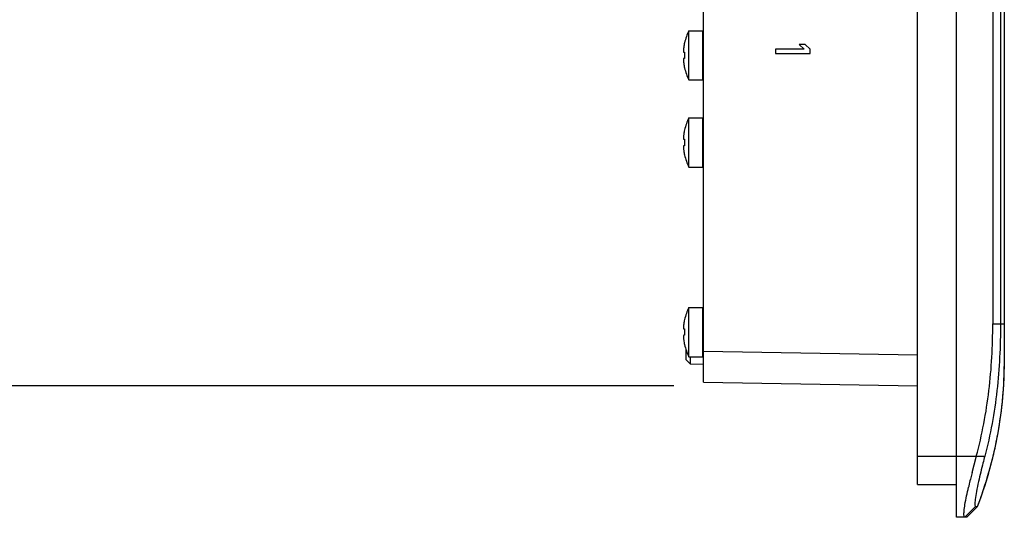
# Model space of a CAD drawing. Units: inches. Extents: x 0 to 22, y 0 to 17.
# Drawn here: x 1 to 3, y 6.7 to 7.7 of the extents above; entities that cross this region are included whole.
import ezdxf

# ---------------------------------------------------------------- set-up
doc = ezdxf.new("R2010")
doc.units = ezdxf.units.IN
doc.header["$LTSCALE"] = 1.21
doc.header["$MEASUREMENT"] = 0
doc.layers.get('0').update_dxf_attribs({"linetype": 'CONTINUOUS'})
doc.layers.add('02___PRT_ALL_AXES', color=7, linetype='CONTINUOUS')
doc.styles.get("Standard").update_dxf_attribs({"font": 'txt', "width": 0.8})
doc.dimstyles.new('DIMSTYLE_2', dxfattribs={"dimtxt": 0.15625, "dimasz": 0.1875, "dimexe": 0.125, "dimexo": 0.0625, "dimgap": 0.078125, "dimtad": 0, "dimtih": 1, "dimtoh": 1, "dimdec": 0, "dimlfac": 2.222222, "dimzin": 4, "dimdsep": 46, "dimtxsty": 'STANDARD', "dimblk": 'CLOSED', "dimblk1": 'CLOSED', "dimblk2": 'CLOSED', "dimcen": 0.09, "dimadec": 0, "dimazin": 1, "dimtfac": 1, "dimtofl": 0, "dimtmove": 0, "dimatfit": 3, "dimldrblk": 'CLOSED', "dimfxl": 1, "dimtolj": 1, "dimtzin": 4, "dimarcsym": 0})

# ---------------------------------------------------------------- blocks, each defined once
blk = doc.blocks.new('_CLOSED')
at = {"color": 0, "linetype": 'ByBlock'}
for p, q in [((0, 0), (-1, 0.167)), ((-1, 0.167), (-1, -0.167)), ((-1, -0.167), (0, 0)), ((-1, 0), (0, 0))]:
    blk.add_line(p, q, dxfattribs=at)
blk = doc.blocks.new('*D3')
at = {"color": 2, "linetype": 'Continuous', "transparency": 16777216}
for p, q in [((2.3209, 10.8906), (0.6304, 10.8906)), ((0.7554, 10.8906), (0.7554, 9.0816)), ((0.7554, 6.9601), (0.7554, 8.7691)), ((2.3698, 6.9601), (0.6304, 6.9601))]:
    blk.add_line(p, q, dxfattribs=at)
at = {"color": 2, "linetype": 'Continuous', "transparency": 16777216, "xscale": 0.1875, "yscale": 0.1875, "zscale": 0.1875}
for p, rotation in [((0.7554, 10.8906), 90), ((0.7554, 6.9601), 270)]:
    blk.add_blockref('_CLOSED', p, dxfattribs=dict(at, rotation=rotation))
at = {"color": 2, "linetype": 'Continuous', "transparency": 16777216, "insert": (0.7554, 9.0035), "char_height": 0.15625, "width": 0.375, "attachment_point": 2, "line_spacing_factor": 0.9}
blk.add_mtext('222', dxfattribs=at)

msp = doc.modelspace()

# ---------------------------------------------------------------- linework, layer by layer
at = {"color": 7, "linetype": 'Continuous'}
for p, q in [((2.944, 6.6931), (2.944, 11.1576)), ((2.8646, 6.7595), (2.8646, 11.0912)), ((2.4302, 6.9677), (2.4302, 10.883)), ((3.0414, 10.8397), (3.0414, 6.9995)), ((3.0179, 10.7643), (3.0179, 7.0864)), ((3.0336, 10.7643), (3.0336, 7.0864)), ((2.4284, 7.582), (2.4284, 7.6821)), ((2.3914, 7.6575), (2.3915, 7.6574)), ((2.6363, 7.6537), (2.6243, 7.6537)), ((2.6243, 7.6537), (2.6348, 7.6448)), ((2.6469, 7.6448), (2.6363, 7.6537)), ((2.3898, 7.6386), (2.3915, 7.6386)), ((2.6348, 7.6448), (2.576, 7.6448)), ((2.576, 7.6448), (2.576, 7.636)), ((2.576, 7.636), (2.6469, 7.636)), ((2.6469, 7.636), (2.6469, 7.6448)), ((2.3915, 7.6255), (2.3898, 7.6255)), ((2.3915, 7.6067), (2.3914, 7.6066)), ((2.4284, 7.4048), (2.4284, 7.5049)), ((2.3914, 7.4803), (2.3915, 7.4802)), ((2.3898, 7.4614), (2.3915, 7.4614)), ((2.3915, 7.4483), (2.3898, 7.4483)), ((2.3915, 7.4295), (2.3914, 7.4294)), ((2.4284, 7.0195), (2.4284, 7.1196)), ((2.3914, 7.095), (2.3915, 7.0949)), ((3.0179, 7.0864), (3.0414, 7.0864)), ((2.3898, 7.0761), (2.3915, 7.0761)), ((2.3915, 7.063), (2.3898, 7.063)), ((2.3915, 7.0442), (2.3914, 7.0441)), ((2.3948, 7.0132), (2.3948, 7.0327)), ((2.4302, 7.0305), (2.8646, 7.023)), ((2.3948, 7.0132), (2.4036, 7.0042)), ((2.4036, 7.0042), (2.4036, 7.0195)), ((2.4302, 7.0037), (2.4036, 7.0042)), ((2.4302, 6.9677), (2.8646, 6.9601)), ((2.8646, 6.8171), (3.0016, 6.8171)), ((2.9758, 6.7842), (2.984, 6.8154)), ((2.984, 6.8154), (2.9844, 6.8171)), ((2.8646, 6.7595), (2.944, 6.7595)), ((2.983, 6.7152), (2.9612, 6.6934)), ((2.9871, 6.7152), (2.9654, 6.6934)), ((2.983, 6.7152), (2.9871, 6.7152)), ((2.9654, 6.6934), (2.944, 6.6931))]:
    msp.add_line(p, q, dxfattribs=at)
for centre, radius, start, end in [((2.4993, 7.632), 0.1108, 166.7592, 171.4445), ((2.5141, 7.632), 0.1227, 176.938, 183.062), ((2.4993, 7.632), 0.1108, 188.5555, 193.2408), ((2.4993, 7.4549), 0.1108, 166.7592, 171.4445), ((2.5141, 7.4549), 0.1227, 176.938, 183.062), ((2.4993, 7.4549), 0.1108, 188.5555, 193.2408), ((2.4993, 7.0695), 0.1108, 166.7592, 171.4445), ((2.5141, 7.0695), 0.1227, 176.938, 183.062), ((2.4993, 7.0695), 0.1108, 188.5555, 193.2408), ((2.2278, 7.0082), 0.8137, 352.6973, 359.3873), ((2.2286, 7.0083), 0.8128, 348.1698, 352.6798), ((2.218, 7.0106), 0.8237, 345.9135, 348.1709), ((4.2023, 6.4714), 1.2657, 166.1934, 166.7784), ((4.4901, 6.4009), 1.562, 165.793, 166.1995), ((3.9781, 6.5242), 1.0353, 166.7856, 167.1622)]:
    msp.add_arc(centre, radius, start, end, dxfattribs=at)
for points, knots in [([(2.3898, 7.6485), (2.3897, 7.6479), (2.3896, 7.6466), (2.3894, 7.6448), (2.3892, 7.6431), (2.3892, 7.6416), (2.3892, 7.6405), (2.3893, 7.6398), (2.3894, 7.6394), (2.3894, 7.639), (2.3895, 7.6388), (2.3897, 7.6386), (2.3898, 7.6386), (2.3898, 7.6386)], [0, 0, 0, 0, 0.191622, 0.375993, 0.545957, 0.694846, 0.816972, 0.866647, 0.908248, 0.941658, 0.967107, 0.985595, 1, 1, 1, 1]), ([(2.3898, 7.6255), (2.3898, 7.6255), (2.3897, 7.6254), (2.3895, 7.6253), (2.3894, 7.625), (2.3894, 7.6247), (2.3893, 7.6243), (2.3892, 7.6236), (2.3892, 7.6225), (2.3892, 7.621), (2.3894, 7.6193), (2.3896, 7.6175), (2.3897, 7.6162), (2.3898, 7.6156)], [0, 0, 0, 0, 0.014404, 0.032892, 0.05834, 0.09175, 0.133351, 0.183027, 0.305154, 0.454044, 0.624008, 0.808379, 1, 1, 1, 1]), ([(2.3898, 7.4713), (2.3897, 7.4707), (2.3896, 7.4694), (2.3894, 7.4676), (2.3892, 7.4659), (2.3892, 7.4644), (2.3892, 7.4633), (2.3893, 7.4626), (2.3894, 7.4622), (2.3894, 7.4619), (2.3895, 7.4616), (2.3897, 7.4615), (2.3898, 7.4614), (2.3898, 7.4614)], [0, 0, 0, 0, 0.191622, 0.375993, 0.545957, 0.694846, 0.816972, 0.866647, 0.908248, 0.941658, 0.967107, 0.985595, 1, 1, 1, 1]), ([(2.3898, 7.4483), (2.3898, 7.4483), (2.3897, 7.4483), (2.3895, 7.4481), (2.3894, 7.4479), (2.3894, 7.4475), (2.3893, 7.4471), (2.3892, 7.4464), (2.3892, 7.4453), (2.3892, 7.4438), (2.3894, 7.4421), (2.3896, 7.4403), (2.3897, 7.439), (2.3898, 7.4384)], [0, 0, 0, 0, 0.014404, 0.032892, 0.05834, 0.09175, 0.133351, 0.183027, 0.305154, 0.454044, 0.624008, 0.808379, 1, 1, 1, 1]), ([(2.3898, 7.086), (2.3897, 7.0854), (2.3896, 7.0841), (2.3894, 7.0823), (2.3892, 7.0806), (2.3892, 7.0791), (2.3892, 7.078), (2.3893, 7.0773), (2.3894, 7.0769), (2.3894, 7.0765), (2.3895, 7.0763), (2.3897, 7.0761), (2.3898, 7.0761), (2.3898, 7.0761)], [0, 0, 0, 0, 0.191622, 0.375993, 0.545957, 0.694846, 0.816972, 0.866647, 0.908248, 0.941658, 0.967107, 0.985595, 1, 1, 1, 1]), ([(2.9844, 6.8171), (2.9963, 6.8608), (3.0132, 6.9503), (3.0179, 7.041), (3.0179, 7.0864)], [0, 0, 0, 0, 0.499943, 1, 1, 1, 1]), ([(3.0336, 7.0864), (3.0336, 7.0411), (3.0294, 6.9504), (3.0131, 6.8609), (3.0016, 6.8171)], [0, 0, 0, 0, 0.500088, 1, 1, 1, 1]), ([(2.3898, 7.063), (2.3898, 7.063), (2.3897, 7.0629), (2.3895, 7.0628), (2.3894, 7.0625), (2.3894, 7.0622), (2.3893, 7.0618), (2.3892, 7.0611), (2.3892, 7.06), (2.3892, 7.0585), (2.3894, 7.0568), (2.3896, 7.055), (2.3897, 7.0537), (2.3898, 7.0531)], [0, 0, 0, 0, 0.014404, 0.032892, 0.05834, 0.09175, 0.133351, 0.183027, 0.305154, 0.454044, 0.624008, 0.808379, 1, 1, 1, 1]), ([(2.9871, 6.7152), (3.0043, 6.7608), (3.0312, 6.8544), (3.0409, 6.9514), (3.0414, 6.9995)], [0, 0, 0, 0, 0.503171, 1, 1, 1, 1]), ([(2.9871, 6.7152), (2.99, 6.723), (3.0014, 6.7542), (3.0109, 6.786), (3.0169, 6.8101)], [0, 0, 0, 0, 0.252235, 1, 1, 1, 1]), ([(3.0016, 6.8171), (3.0004, 6.8125), (2.9959, 6.7955), (2.9918, 6.7784), (2.989, 6.7658)], [0, 0, 0, 0, 0.267233, 1, 1, 1, 1]), ([(2.989, 6.7658), (2.9875, 6.759), (2.985, 6.7468), (2.9822, 6.7313), (2.9815, 6.7214), (2.9816, 6.7167), (2.9825, 6.7152), (2.983, 6.7152)], [0, 0, 0, 0, 0.404445, 0.717685, 0.919347, 0.973429, 1, 1, 1, 1]), ([(2.9594, 6.6974), (2.9592, 6.7003), (2.9597, 6.7074), (2.9624, 6.7264), (2.9659, 6.7425), (2.9686, 6.7543)], [0, 0, 0, 0, 0.146748, 0.368878, 1, 1, 1, 1]), ([(2.9612, 6.6934), (2.9609, 6.6934), (2.9602, 6.6937), (2.9596, 6.6953), (2.9595, 6.6966), (2.9594, 6.6974)], [0, 0, 0, 0, 0.150019, 0.470317, 1, 1, 1, 1])]:
    msp.add_open_spline(points, degree=3, knots=knots, dxfattribs=at)
at = {"layer": '02___PRT_ALL_AXES', "color": 7, "linetype": 'Continuous'}
for p, q in [((2.4003, 7.6821), (2.4284, 7.6821)), ((2.4003, 7.582), (2.4003, 7.6821)), ((2.4003, 7.582), (2.4284, 7.582)), ((2.4003, 7.5049), (2.4284, 7.5049)), ((2.4003, 7.4048), (2.4003, 7.5049)), ((2.4003, 7.4048), (2.4284, 7.4048)), ((2.4003, 7.1196), (2.4284, 7.1196)), ((2.4003, 7.0195), (2.4003, 7.1196)), ((2.4003, 7.0195), (2.4284, 7.0195))]:
    msp.add_line(p, q, dxfattribs=at)
for centre, start, end in [((2.4993, 7.632), 153.1849, 166.7291), ((2.4993, 7.632), 193.2709, 206.8151), ((2.4993, 7.4549), 153.1849, 166.7291), ((2.4993, 7.4549), 193.2709, 206.8151), ((2.4993, 7.0695), 153.1849, 166.7291), ((2.4993, 7.0695), 193.2709, 206.8151)]:
    msp.add_arc(centre, 0.1109, start, end, dxfattribs=at)

# ---------------------------------------------------------------- dimensions: what is measured, and where the dimension line sits
at = {"color": 2, "linetype": 'Continuous'}
dim = msp.add_linear_dim(base=(0.7554, 6.9601), p1=(2.3834, 10.8906), p2=(2.4323, 6.9601), angle=270, dimstyle='DIMSTYLE_2', dxfattribs=at)
dim.commit()
dim.dimension.update_dxf_attribs({"geometry": '*D3', "text_midpoint": (0.7554, 8.9253), "dimtype": 160})

doc.saveas('drawing.dxf')
